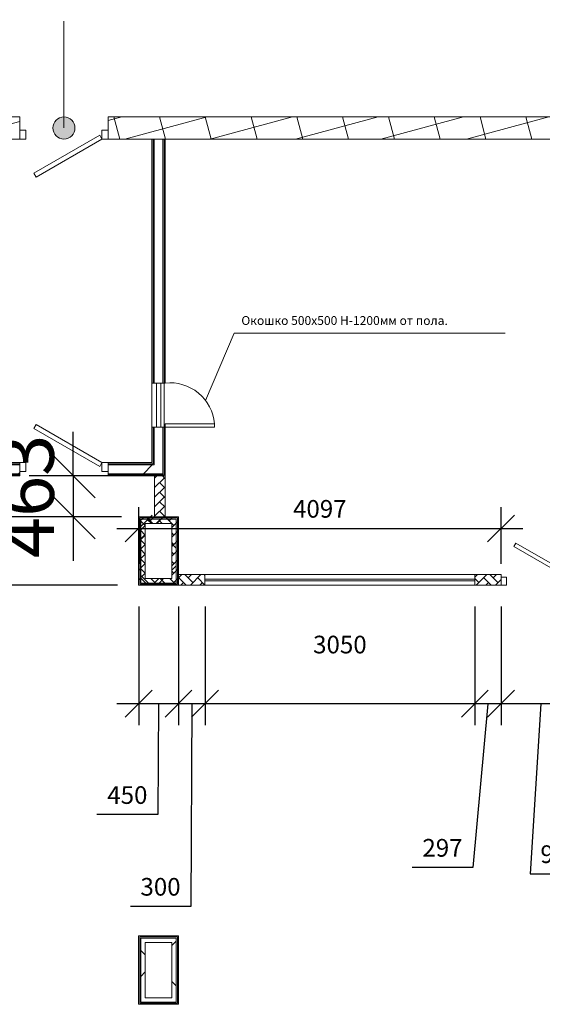
# Model space of a CAD drawing. Units: millimetres. Extents: x -55817 to 70695, y -51705 to 94669.
# Drawn here: x -40053 to -34145, y 54339 to 65476 of the extents above; entities that cross this region are included whole.
import ezdxf

# ---------------------------------------------------------------- set-up
doc = ezdxf.new("R2010")
doc.units = ezdxf.units.MM
for name, color, linetype, lineweight in [('A-ANNO-DIMS', 211, 'Continuous', 9), ('A-ANNO-DIMS-250', 211, 'Continuous', 9), ('A-DOOR', 31, 'Continuous', 9), ('A-DOOR-FRAM', 31, 'Continuous', 9), ('A-DOOR-IDEN', 31, 'Continuous', 9), ('A-WALL', 113, 'Continuous', 9), ('A-WALL-PATT', 111, 'Continuous', 18), ('I-WALL', 2, 'Continuous', 9)]:
    doc.layers.add(name, color=color, linetype=linetype, lineweight=lineweight)
doc.styles.add('Arial_1', font='arial.ttf', dxfattribs={"height": 491.766467})
doc.styles.add('Arial_2', font='arial.ttf', dxfattribs={"height": 200})
doc.dimstyles.new('Детали_Плана', dxfattribs={"dimscale": 304.8, "dimtxt": 500, "dimasz": 1.64042, "dimexe": 1.64042, "dimexo": 1.64042, "dimgap": 0.82021, "dimtad": 1, "dimdec": 0, "dimzin": 0, "dimdsep": 46, "dimtxsty": 'Arial_1', "dimblk1": 'OBLIQUE', "dimblk2": 'OBLIQUE', "dimsah": 1, "dimcen": 0.09, "dimdle": 1.64042, "dimazin": 0, "dimtfac": 1, "dimtdec": 4, "dimtix": 1, "dimtmove": 0, "dimatfit": 3, "dimfxl": 1, "dimtvp": 1, "dimtolj": 1, "dimtzin": 0, "dimarcsym": 0})
doc.dimstyles.new('Мой', dxfattribs={"dimscale": 150.8, "dimtxt": 200, "dimasz": 2.01, "dimexe": 1.6, "dimexo": 1.6, "dimgap": 0.8, "dimtad": 1, "dimdec": 0, "dimzin": 0, "dimdsep": 46, "dimtxsty": 'Arial_2', "dimblk1": 'OBLIQUE', "dimblk2": 'OBLIQUE', "dimsah": 1, "dimcen": 0.09, "dimdle": 1.64042, "dimadec": 1, "dimazin": 0, "dimtfac": 1, "dimtdec": 0, "dimtix": 1, "dimtmove": 0, "dimatfit": 3, "dimfxl": 1, "dimtvp": 1, "dimtolj": 1, "dimtzin": 0, "dimarcsym": 0})
doc.dimstyles.new('По_умолчанию', dxfattribs={"dimscale": 304.8, "dimtxt": 614.708084, "dimasz": 1.63042, "dimexe": 1.63542, "dimexo": 1.61992, "dimgap": 0.69821, "dimtad": 1, "dimdec": 0, "dimzin": 0, "dimdsep": 46, "dimtxsty": 'Arial_2', "dimblk1": 'OBLIQUE', "dimblk2": 'OBLIQUE', "dimsah": 1, "dimcen": 0.09, "dimdle": 1.64042, "dimadec": 1, "dimazin": 0, "dimtfac": 1, "dimtdec": 0, "dimtix": 1, "dimtmove": 0, "dimatfit": 3, "dimfxl": 1, "dimtvp": 1, "dimtolj": 1, "dimtzin": 0, "dimarcsym": 0})
pattern_1 = [(45, (0, 0), (-353.5534, 353.5534), []), (135, (0, 0), (-353.5534, -353.5534), [])]

# ---------------------------------------------------------------- blocks, each defined once
blk = doc.blocks.new('Дверь глухая - 1СтЛ_ Прямоугольная - ДГ21-10Л_ ДП60Э-1485346-План на отм__0_000')
at = {"layer": 'A-DOOR'}
for p, q in [((-340, 462), (-315, 505)), ((405, 32), (-340, 462)), ((-315, 505), (430, 75)), ((430, 75), (405, 32))]:
    blk.add_line(p, q, dxfattribs=at)
at = {"layer": 'A-DOOR-FRAM'}
for p, q in [((-500, 75), (-430, 75)), ((-500, -25), (-500, 75)), ((-430, 75), (-430, -25)), ((430, -25), (430, 75)), ((430, 75), (500, 75)), ((500, 75), (500, -25)), ((-430, -25), (-500, -25)), ((500, -25), (430, -25))]:
    blk.add_line(p, q, dxfattribs=at)
blk = doc.blocks.new('Дверь глухая - 1СтП_ Прямоугольная - ДГ21-10_ ДП60Э-1485449-План на отм__0_000')
at = {"layer": 'A-DOOR'}
for p, q in [((315, 555), (-430, 125)), ((-405, 82), (340, 512)), ((340, 512), (315, 555)), ((-430, 125), (-405, 82))]:
    blk.add_line(p, q, dxfattribs=at)
at = {"layer": 'A-DOOR-FRAM'}
for p, q in [((-430, 125), (-500, 125)), ((-500, 125), (-500, 25)), ((-430, 25), (-430, 125)), ((430, 125), (430, 25)), ((500, 125), (430, 125)), ((500, 25), (500, 125)), ((-500, 25), (-430, 25)), ((430, 25), (500, 25))]:
    blk.add_line(p, q, dxfattribs=at)
blk = doc.blocks.new('DIMBLOCK38-План на отм__0_000')
at = {"layer": 'A-ANNO-DIMS-250'}
for p, q in [((-35847, 94069), (-35605, 94669)), ((-36256, 94392), (37221, 64851)), ((-35792, 94205), (-35847, 94069)), ((36702, 64901), (36943, 65501)), ((36757, 65037), (36702, 64901))]:
    blk.add_line(p, q, dxfattribs=at)
at = {"layer": 'A-ANNO-DIMS-250', "lineweight": 30}
for p, q in [((-35792, 94205), (-35467, 94344)), ((-35792, 94205), (-36117, 94066)), ((36757, 65037), (37082, 65176)), ((36757, 65037), (36431, 64898))]:
    blk.add_line(p, q, dxfattribs=at)
at = {"layer": 'A-ANNO-DIMS-250', "color": 0, "insert": (-61, 80796), "char_height": 491.8, "width": 2261.54, "attachment_point": 1, "rotation": 338.0975, "line_spacing_factor": 0.938532, "style": 'Arial_1', "bg_fill": 3, "box_fill_scale": 1.25, "bg_fill_color": 0, "bg_fill_transparency": 0}
blk.add_mtext('78193', dxfattribs=at)
blk = doc.blocks.new('_Oblique')
at = {"color": 0, "linetype": 'ByBlock', "lineweight": -2}
blk.add_line((-0.5, -0.5), (0.5, 0.5), dxfattribs=at)
blk = doc.blocks.new('*D191')
at = {"layer": 'A-ANNO-DIMS-250', "color": 0, "lineweight": -2}
for p, q in [((-39447, 60316), (-39447, 60813)), ((-38902, 60316), (-39946, 60316)), ((-39447, 60316), (-39447, 59853)), ((-38902, 59853), (-39946, 59853)), ((-39447, 59853), (-39447, 59356))]:
    blk.add_line(p, q, dxfattribs=at)
at = {"layer": 'Defpoints', "color": 0}
for p in [(-38408, 60316), (-39447, 59853), (-38408, 59853)]:
    blk.add_point(p, dxfattribs=at)
at = {"layer": 'A-ANNO-DIMS-250', "color": 0, "lineweight": -2, "xscale": 496.952016, "yscale": 496.952016, "zscale": 496.952016}
for p, rotation in [((-39447, 60316), 270), ((-39447, 59853), 90)]:
    blk.add_blockref('_Oblique', p, dxfattribs=dict(at, rotation=rotation))
at = {"layer": 'A-ANNO-DIMS-250', "color": 0, "insert": (-39974, 60084), "char_height": 614.7, "attachment_point": 5, "rotation": 90, "style": 'Arial_2'}
blk.add_mtext('\\A1;463', dxfattribs=at)
blk = doc.blocks.new('*D197')
at = {"layer": 'A-ANNO-DIMS-250', "color": 0, "lineweight": -2}
for p, q in [((-34611, 58838), (-34611, 57498)), ((-33708, 58838), (-33708, 57498)), ((-33461, 57739), (-34858, 57739)), ((-34160, 57739), (-34280, 55814)), ((-34280, 55814), (-33597, 55814))]:
    blk.add_line(p, q, dxfattribs=at)
at = {"layer": 'Defpoints', "color": 0, "lineweight": 20}
for p in [(-34611, 59079), (-33708, 59079), (-34611, 57739)]:
    blk.add_point(p, dxfattribs=at)
at = {"layer": 'A-ANNO-DIMS-250', "color": 0, "lineweight": -2, "xscale": 303.108, "yscale": 303.108, "zscale": 303.108, "rotation": 180}
blk.add_blockref('_Oblique', (-34611, 57739), dxfattribs=at)
at = {"layer": 'A-ANNO-DIMS-250', "color": 0, "lineweight": -2, "xscale": 303.108, "yscale": 303.108, "zscale": 303.108}
blk.add_blockref('_Oblique', (-33708, 57739), dxfattribs=at)
at = {"layer": 'A-ANNO-DIMS-250', "color": 0, "insert": (-33939, 56037), "char_height": 200, "attachment_point": 5, "style": 'Arial_2'}
blk.add_mtext('\\A1;903', dxfattribs=at)
blk = doc.blocks.new('*D198')
at = {"layer": 'A-ANNO-DIMS-250', "color": 0, "lineweight": -2}
for p, q in [((-34908, 58838), (-34908, 57498)), ((-34611, 58838), (-34611, 57498)), ((-34364, 57739), (-35156, 57739)), ((-34760, 57739), (-34929, 55886)), ((-34929, 55886), (-35616, 55886))]:
    blk.add_line(p, q, dxfattribs=at)
at = {"layer": 'Defpoints', "color": 0, "lineweight": 20}
for p in [(-34908, 59079), (-34611, 59079), (-34908, 57739)]:
    blk.add_point(p, dxfattribs=at)
at = {"layer": 'A-ANNO-DIMS-250', "color": 0, "lineweight": -2, "xscale": 303.108, "yscale": 303.108, "zscale": 303.108, "rotation": 180}
blk.add_blockref('_Oblique', (-34908, 57739), dxfattribs=at)
at = {"layer": 'A-ANNO-DIMS-250', "color": 0, "lineweight": -2, "xscale": 303.108, "yscale": 303.108, "zscale": 303.108}
blk.add_blockref('_Oblique', (-34611, 57739), dxfattribs=at)
at = {"layer": 'A-ANNO-DIMS-250', "color": 0, "insert": (-35273, 56109), "char_height": 200, "attachment_point": 5, "style": 'Arial_2'}
blk.add_mtext('\\A1;297', dxfattribs=at)
blk = doc.blocks.new('*D199')
at = {"layer": 'A-ANNO-DIMS-250', "color": 0, "lineweight": -2}
for p, q in [((-37958, 58838), (-37958, 57498)), ((-34908, 58838), (-34908, 57498)), ((-34661, 57739), (-38206, 57739))]:
    blk.add_line(p, q, dxfattribs=at)
at = {"layer": 'Defpoints', "color": 0, "lineweight": 20}
for p in [(-37958, 59079), (-34908, 59079), (-37958, 57739)]:
    blk.add_point(p, dxfattribs=at)
at = {"layer": 'A-ANNO-DIMS-250', "color": 0, "lineweight": -2, "xscale": 303.108, "yscale": 303.108, "zscale": 303.108, "rotation": 180}
blk.add_blockref('_Oblique', (-37958, 57739), dxfattribs=at)
at = {"layer": 'A-ANNO-DIMS-250', "color": 0, "lineweight": -2, "xscale": 303.108, "yscale": 303.108, "zscale": 303.108}
blk.add_blockref('_Oblique', (-34908, 57739), dxfattribs=at)
at = {"layer": 'A-ANNO-DIMS-250', "color": 0, "insert": (-36433, 58408), "char_height": 200, "attachment_point": 5, "style": 'Arial_2'}
blk.add_mtext('\\A1;3050', dxfattribs=at)
blk = doc.blocks.new('*D200')
at = {"layer": 'A-ANNO-DIMS-250', "color": 0, "lineweight": -2}
for p, q in [((-38258, 58838), (-38258, 57498)), ((-37958, 58838), (-37958, 57498)), ((-37711, 57739), (-38506, 57739)), ((-38108, 57739), (-38120, 55445)), ((-38120, 55445), (-38802, 55445))]:
    blk.add_line(p, q, dxfattribs=at)
at = {"layer": 'Defpoints', "color": 0, "lineweight": 20}
for p in [(-38258, 59079), (-37958, 59079), (-38258, 57739)]:
    blk.add_point(p, dxfattribs=at)
at = {"layer": 'A-ANNO-DIMS-250', "color": 0, "lineweight": -2, "xscale": 303.108, "yscale": 303.108, "zscale": 303.108, "rotation": 180}
blk.add_blockref('_Oblique', (-38258, 57739), dxfattribs=at)
at = {"layer": 'A-ANNO-DIMS-250', "color": 0, "lineweight": -2, "xscale": 303.108, "yscale": 303.108, "zscale": 303.108}
blk.add_blockref('_Oblique', (-37958, 57739), dxfattribs=at)
at = {"layer": 'A-ANNO-DIMS-250', "color": 0, "insert": (-38461, 55668), "char_height": 200, "attachment_point": 5, "style": 'Arial_2'}
blk.add_mtext('\\A1;300', dxfattribs=at)
blk = doc.blocks.new('*D201')
at = {"layer": 'A-ANNO-DIMS-250', "color": 0, "lineweight": -2}
for p, q in [((-38708, 58838), (-38708, 57498)), ((-38258, 58838), (-38258, 57498)), ((-38011, 57739), (-38956, 57739)), ((-38483, 57739), (-38491, 56484)), ((-38491, 56484), (-39181, 56484))]:
    blk.add_line(p, q, dxfattribs=at)
at = {"layer": 'Defpoints', "color": 0, "lineweight": 20}
for p in [(-38708, 59079), (-38258, 59079), (-38708, 57739)]:
    blk.add_point(p, dxfattribs=at)
at = {"layer": 'A-ANNO-DIMS-250', "color": 0, "lineweight": -2, "xscale": 303.108, "yscale": 303.108, "zscale": 303.108, "rotation": 180}
blk.add_blockref('_Oblique', (-38708, 57739), dxfattribs=at)
at = {"layer": 'A-ANNO-DIMS-250', "color": 0, "lineweight": -2, "xscale": 303.108, "yscale": 303.108, "zscale": 303.108}
blk.add_blockref('_Oblique', (-38258, 57739), dxfattribs=at)
at = {"layer": 'A-ANNO-DIMS-250', "color": 0, "insert": (-38836, 56706), "char_height": 200, "attachment_point": 5, "style": 'Arial_2'}
blk.add_mtext('\\A1;450', dxfattribs=at)
blk = doc.blocks.new('*D202')
at = {"layer": 'A-ANNO-DIMS-250', "color": 0, "lineweight": -2}
for p, q in [((-38708, 59320), (-38708, 59962)), ((-34611, 59320), (-34611, 59962)), ((-38956, 59721), (-34364, 59721))]:
    blk.add_line(p, q, dxfattribs=at)
at = {"layer": 'Defpoints', "color": 0, "lineweight": 20}
for p in [(-34611, 59721), (-38708, 59079), (-34611, 59079)]:
    blk.add_point(p, dxfattribs=at)
at = {"layer": 'A-ANNO-DIMS-250', "color": 0, "lineweight": -2, "xscale": 303.108, "yscale": 303.108, "zscale": 303.108, "rotation": 180}
blk.add_blockref('_Oblique', (-38708, 59721), dxfattribs=at)
at = {"layer": 'A-ANNO-DIMS-250', "color": 0, "lineweight": -2, "xscale": 303.108, "yscale": 303.108, "zscale": 303.108}
blk.add_blockref('_Oblique', (-34611, 59721), dxfattribs=at)
at = {"layer": 'A-ANNO-DIMS-250', "color": 0, "insert": (-36660, 59943), "char_height": 200, "attachment_point": 5, "style": 'Arial_2'}
blk.add_mtext('\\A1;4097', dxfattribs=at)
blk = doc.blocks.new('*D206')
at = {"layer": 'A-ANNO-DIMS-250', "color": 0, "lineweight": -2}
for p, q in [((-40566, 60100), (-40566, 58832)), ((-38949, 59853), (-40808, 59853)), ((-38949, 59079), (-40808, 59079))]:
    blk.add_line(p, q, dxfattribs=at)
at = {"layer": 'Defpoints', "color": 0, "lineweight": 20}
for p in [(-38708, 59853), (-40566, 59079), (-38708, 59079)]:
    blk.add_point(p, dxfattribs=at)
at = {"layer": 'A-ANNO-DIMS-250', "color": 0, "lineweight": -2, "xscale": 303.108, "yscale": 303.108, "zscale": 303.108}
for p, rotation in [((-40566, 59853), 90), ((-40566, 59079), 270)]:
    blk.add_blockref('_Oblique', p, dxfattribs=dict(at, rotation=rotation))
at = {"layer": 'A-ANNO-DIMS-250', "color": 0, "insert": (-40787, 59466), "char_height": 200, "attachment_point": 5, "rotation": 90, "style": 'Arial_2'}
blk.add_mtext('\\A1;774', dxfattribs=at)

msp = doc.modelspace()

# ---------------------------------------------------------------- hatches: boundary and pattern name
at = {"layer": 'A-DOOR-IDEN'}
h = msp.add_hatch(color=256, dxfattribs=at)
edge = h.paths.add_edge_path(flags=0)
edge.add_arc((-39553.2, 64250.9), 125, 0, 360)
at = {"layer": 'A-WALL', "lineweight": 20}
h = msp.add_hatch(dxfattribs=at)
h.set_pattern_fill('AR-HBONE', color=256, scale=0.75, style=0)
h.paths.add_polyline_path([(-38528.2, 60315.9), (-38408.2, 60315.9), (-38408.2, 59852.9), (-38258.2, 59852.9), (-38258.2, 59198.8), (-37958.2, 59198.8), (-37958.2, 59078.9), (-38708.2, 59078.9), (-38708.2, 59852.9), (-38528.2, 59852.9)])
h.paths.add_polyline_path([(-38633.2, 59777.9), (-38333.2, 59777.9), (-38333.2, 59153.9), (-38633.2, 59153.9)], flags=16)
h = msp.add_hatch(dxfattribs=at)
h.set_pattern_fill('AR-HBONE', color=256, scale=0.75, style=0)
h.paths.add_polyline_path([(-34908.2, 59198.8), (-34608.2, 59198.8), (-34608.2, 59078.9), (-34908.2, 59078.9)])
at = {"layer": 'A-WALL-PATT', "lineweight": 9}
h = msp.add_hatch(dxfattribs=at)
h.set_pattern_fill('FP_3', color=256, angle=15, style=0, pattern_type=2)
h.set_pattern_definition([(15, (0, 0), (-64.7048, 241.48146), []), (105, (0, 0), (-482.963, -129.4095), [])])
h.paths.add_polyline_path([(-29608.2, 64125.9), (-29608.2, 64375.9), (-31733.2, 64375.9), (-31733.2, 64125.9), (-30908.2, 64125.9)], flags=0)
h.paths.add_polyline_path([(-32733.2, 64125.9), (-32733.2, 64375.9), (-39053.2, 64375.9), (-39053.2, 64125.9), (-32833.2, 64125.9)], flags=0)
h.paths.add_polyline_path([(-40053.2, 64125.9), (-40053.2, 64375.9), (-40553.2, 64375.9), (-40553.2, 64125.9)], flags=0)
h = msp.add_hatch(dxfattribs=at)
h.set_pattern_fill('FP_2', color=256, style=0, pattern_type=2)
h.set_pattern_definition(pattern_1)
h.paths.add_polyline_path([(-40553.2, 60340.9), (-40053.2, 60340.9), (-40053.2, 60440.9), (-40553.2, 60440.9), (-40553.2, 60365.9)], flags=0)
h.paths.add_polyline_path([(-38558.2, 60340.9), (-38533.2, 60340.9), (-38533.2, 60440.9), (-39053.2, 60440.9), (-39053.2, 60340.9), (-38994.1, 60340.9)], flags=0)
h = msp.add_hatch(dxfattribs=at)
h.set_pattern_fill('FP_2', color=256, style=0, pattern_type=2)
h.set_pattern_definition(pattern_1)
h.paths.add_polyline_path([(-38683.2, 59103.9), (-38633.2, 59103.9), (-38633.2, 59827.9), (-38683.2, 59827.9), (-38683.2, 59615.4)], flags=0)
h = msp.add_hatch(dxfattribs=at)
h.set_pattern_fill('FP_2', color=256, style=0, pattern_type=2)
h.set_pattern_definition(pattern_1)
h.paths.add_polyline_path([(-38333.2, 59777.9), (-38333.2, 59827.9), (-38633.2, 59827.9), (-38633.2, 59777.9)], flags=0)
h = msp.add_hatch(dxfattribs=at)
h.set_pattern_fill('FP_2', color=256, style=0, pattern_type=2)
h.set_pattern_definition(pattern_1)
h.paths.add_polyline_path([(-38333.2, 59153.9), (-38283.2, 59153.9), (-38283.2, 59827.9), (-38333.2, 59827.9), (-38333.2, 59615.4)], flags=0)
h = msp.add_hatch(dxfattribs=at)
h.set_pattern_fill('FP_2', color=256, style=0, pattern_type=2)
h.set_pattern_definition(pattern_1)
h.paths.add_polyline_path([(-38633.2, 59103.9), (-38283.2, 59103.9), (-38283.2, 59153.9), (-38633.2, 59153.9)], flags=0)
h = msp.add_hatch(dxfattribs=at)
h.set_pattern_fill('FP_2', color=256, style=0, pattern_type=2)
h.set_pattern_definition(pattern_1)
h.paths.add_polyline_path([(-38683.2, 54363.9), (-38633.2, 54363.9), (-38633.2, 55087.9), (-38683.2, 55087.9), (-38683.2, 54792.5)], flags=0)
h = msp.add_hatch(dxfattribs=at)
h.set_pattern_fill('FP_2', color=256, style=0, pattern_type=2)
h.set_pattern_definition(pattern_1)
h.paths.add_polyline_path([(-38333.2, 54413.9), (-38283.2, 54413.9), (-38283.2, 55087.9), (-38333.2, 55087.9), (-38333.2, 54792.5)], flags=0)

# ---------------------------------------------------------------- linework, layer by layer
at = {"layer": 'A-DOOR-IDEN'}
msp.add_line((-39553.2, 64250.9), (-39553.2, 65460.4), dxfattribs=at)
msp.add_circle((-39553.2, 64250.9), 125, dxfattribs=at)
at = {"layer": 'A-WALL'}
for p, q in [((-38408.2, 64125.9), (-38558.2, 64125.9)), ((-38545.7, 61365.9), (-38545.7, 64125.9)), ((-38533.2, 61365.9), (-38533.2, 64125.9)), ((-38433.2, 61365.9), (-38433.2, 64125.9)), ((-38420.7, 61365.9), (-38420.7, 64125.9)), ((-37629.3, 61929), (-37951.1, 61168.3)), ((-34564.1, 61929), (-37629.3, 61929)), ((-38408.2, 61365.9), (-38558.2, 61365.9)), ((-38558.2, 61365.9), (-38558.2, 60865.9)), ((-38558.2, 61365.9), (-38408.2, 61365.9)), ((-38508.2, 61365.9), (-38508.2, 60865.9)), ((-38408.2, 61365.9), (-38458.2, 61365.9)), ((-38458.2, 60865.9), (-38458.2, 61365.9)), ((-38545.7, 60453.4), (-38545.7, 60865.9)), ((-38533.2, 60440.9), (-38533.2, 60865.9)), ((-38433.2, 60340.9), (-38433.2, 60865.9)), ((-38420.7, 60328.4), (-38420.7, 60865.9)), ((-38408.2, 60905.9), (-38408.2, 60865.9)), ((-37850.6, 60905.9), (-38408.2, 60905.9)), ((-38408.2, 60865.9), (-37850.6, 60865.9)), ((-37850.6, 60905.9), (-37850.6, 60865.9)), ((-40553.2, 60453.4), (-40053.2, 60453.4)), ((-40553.2, 60440.9), (-40053.2, 60440.9)), ((-39053.2, 60453.4), (-38545.7, 60453.4)), ((-39053.2, 60440.9), (-38533.2, 60440.9)), ((-40553.2, 60340.9), (-40053.2, 60340.9)), ((-40553.2, 60328.4), (-40053.2, 60328.4)), ((-39053.2, 60340.9), (-38433.2, 60340.9)), ((-39053.2, 60328.4), (-38420.7, 60328.4)), ((-38528.2, 59852.9), (-38528.2, 60315.9)), ((-38528.2, 60315.9), (-38408.2, 60315.9)), ((-38408.2, 60315.9), (-38408.2, 59852.9)), ((-38270.7, 59840.4), (-38695.7, 59840.4)), ((-38695.7, 59840.4), (-38695.7, 59091.4)), ((-38283.2, 59827.9), (-38683.2, 59827.9)), ((-38683.2, 59827.9), (-38683.2, 59103.9)), ((-38408.2, 59852.9), (-38528.2, 59852.9)), ((-38283.2, 59103.9), (-38283.2, 59827.9)), ((-38270.7, 59091.4), (-38270.7, 59840.4)), ((-38258.2, 59078.9), (-38258.2, 59198.8)), ((-38258.2, 59198.8), (-34608.2, 59198.8)), ((-37958.2, 59078.9), (-37958.2, 59198.8)), ((-34908.2, 59148.9), (-37958.2, 59148.9)), ((-34908.2, 59078.9), (-34908.2, 59198.8)), ((-34908.2, 59128.9), (-34908.2, 59148.9)), ((-34608.2, 59078.9), (-34608.2, 59198.8)), ((-38695.7, 59091.4), (-38270.7, 59091.4)), ((-38683.2, 59103.9), (-38283.2, 59103.9)), ((-38258.2, 59078.9), (-38258.2, 59128.9)), ((-34608.2, 59078.9), (-38258.2, 59078.9)), ((-38258.2, 59078.9), (-37958.2, 59078.9)), ((-37958.2, 59128.9), (-34908.2, 59128.9)), ((-34608.2, 59078.9), (-34908.2, 59078.9)), ((-38270.7, 55100.4), (-38695.7, 55100.4)), ((-38695.7, 55100.4), (-38695.7, 54351.4)), ((-38283.2, 55087.9), (-38683.2, 55087.9)), ((-38683.2, 55087.9), (-38683.2, 54363.9)), ((-38283.2, 54363.9), (-38283.2, 55087.9)), ((-38270.7, 54351.4), (-38270.7, 55100.4)), ((-38695.7, 54351.4), (-38270.7, 54351.4)), ((-38683.2, 54363.9), (-38283.2, 54363.9))]:
    msp.add_line(p, q, dxfattribs=at)
at = {"layer": 'A-WALL', "lineweight": 20}
for p, q in [((-38420.7, 61365.9), (-38420.7, 60865.9)), ((-38558.2, 60865.9), (-38408.2, 60865.9))]:
    msp.add_line(p, q, dxfattribs=at)
for points in [[(-38528.2, 60315.9), (-38408.2, 60315.9), (-38408.2, 59852.9), (-38258.2, 59852.9), (-38258.2, 59198.8), (-37958.2, 59198.8), (-37958.2, 59078.9), (-38708.2, 59078.9), (-38708.2, 59852.9), (-38528.2, 59852.9), (-38528.2, 60315.9)], [(-38633.2, 59777.9), (-38333.2, 59777.9), (-38333.2, 59153.9), (-38633.2, 59153.9), (-38633.2, 59777.9)], [(-34908.2, 59198.8), (-34608.2, 59198.8), (-34608.2, 59078.9), (-34908.2, 59078.9), (-34908.2, 59198.8)]]:
    msp.add_lwpolyline(points, dxfattribs=at)
at = {"layer": 'A-WALL'}
msp.add_lwpolyline([(-38528.2, 60315.9), (-38408.2, 60315.9), (-38408.2, 59852.9), (-38528.2, 59852.9), (-38528.2, 60315.9)], dxfattribs=at)
at = {"layer": 'A-WALL', "linetype": 'Continuous'}
msp.add_arc((-38354.1, 60863.5), 505.3, 4.81673, 96.14062, dxfattribs=at)
at = {"layer": 'I-WALL', "lineweight": 18}
for p, q in [((-40053.2, 64375.9), (-47283.2, 64375.9)), ((-40053.2, 64225.9), (-40053.2, 64375.9)), ((-32733.2, 64375.9), (-39053.2, 64375.9)), ((-39053.2, 64375.9), (-39053.2, 64225.9)), ((-40553.2, 64125.9), (-40053.2, 64125.9)), ((-39053.2, 64125.9), (-38558.2, 64125.9)), ((-38558.2, 64125.9), (-38558.2, 61365.9)), ((-38408.2, 64125.9), (-32983.2, 64125.9)), ((-38408.2, 61365.9), (-38408.2, 64125.9)), ((-38558.2, 61365.9), (-38558.2, 60465.9)), ((-38408.2, 60315.9), (-38408.2, 60865.9)), ((-40053.2, 60465.9), (-40553.2, 60465.9)), ((-40053.2, 60315.9), (-40053.2, 60365.9)), ((-38558.2, 60465.9), (-39053.2, 60465.9)), ((-39053.2, 60365.9), (-39053.2, 60315.9)), ((-47283.2, 60315.9), (-40053.2, 60315.9)), ((-39053.2, 60315.9), (-38408.2, 60315.9)), ((-38258.2, 59852.9), (-38708.2, 59852.9)), ((-38708.2, 59852.9), (-38708.2, 59078.9)), ((-38258.2, 59078.9), (-38258.2, 59852.9)), ((-38633.2, 59777.9), (-38333.2, 59777.9)), ((-38633.2, 59153.9), (-38633.2, 59777.9)), ((-38333.2, 59777.9), (-38333.2, 59153.9)), ((-38333.2, 59153.9), (-38633.2, 59153.9)), ((-38708.2, 59078.9), (-38258.2, 59078.9)), ((-38258.2, 55112.9), (-38708.2, 55112.9)), ((-38708.2, 55112.9), (-38708.2, 54338.9)), ((-38633.2, 55037.9), (-38333.2, 55037.9)), ((-38633.2, 54413.9), (-38633.2, 55037.9)), ((-38333.2, 55037.9), (-38333.2, 54413.9)), ((-38258.2, 54338.9), (-38258.2, 55112.9)), ((-38333.2, 54413.9), (-38633.2, 54413.9)), ((-38708.2, 54338.9), (-38258.2, 54338.9))]:
    msp.add_line(p, q, dxfattribs=at)

# ---------------------------------------------------------------- block references
at = {"layer": 'A-DOOR', "rotation": 180}
msp.add_blockref('Дверь глухая - 1СтП_ Прямоугольная - ДГ21-10_ ДП60Э-1485449-План на отм__0_000', (-39553.2, 64250.9), dxfattribs=at)
at = {"layer": 'A-DOOR'}
msp.add_blockref('Дверь глухая - 1СтЛ_ Прямоугольная - ДГ21-10Л_ ДП60Э-1485346-План на отм__0_000', (-39553.2, 60390.9), dxfattribs=at)
at = {"layer": 'A-DOOR', "xscale": 0.900000000000091, "yscale": 0.8999999999996362, "zscale": 0.9}
msp.add_blockref('Дверь глухая - 1СтЛ_ Прямоугольная - ДГ21-10Л_ ДП60Э-1485346-План на отм__0_000', (-34161.1, 59101.4), dxfattribs=at)

# ---------------------------------------------------------------- texts
at = {"layer": 'A-WALL', "insert": (-37547.6, 62123.1), "char_height": 100, "width": 3449.541, "attachment_point": 1}
msp.add_mtext('Окошко 500х500 Н-1200мм от пола.', dxfattribs=at)

# ---------------------------------------------------------------- dimensions: what is measured, and where the dimension line sits
at = {"layer": 'A-ANNO-DIMS'}
dim = msp.add_linear_dim(base=(36756.7, 65037.1), p1=(-35660.1, 94533.1), p2=(36888.6, 65365.1), angle=338.09755, dimstyle='Детали_Плана', override={"dimpost": '<>', "dimfxl": 78192.598335}, dxfattribs=at)
dim.commit()
dim.dimension.update_dxf_attribs({"geometry": 'DIMBLOCK38-План на отм__0_000', "text_midpoint": (669.3, 80086.1)})
at = {"layer": 'A-ANNO-DIMS-250'}
for base, p1, p2, dimstyle, override, picture, middle in [((-39447.4, 59852.9), (-38408.2, 60315.9), (-38408.2, 59852.9), 'По_умолчанию', {"dimtxt": 20, "dimpost": '<>'}, '*D191', (-39974.3, 60084.4)), ((-40566.3, 59078.9), (-38708.2, 59852.9), (-38708.2, 59078.9), 'Мой', {"dimpost": '<>'}, '*D206', (-40786.9, 59465.9))]:
    dim = msp.add_linear_dim(base=base, p1=p1, p2=p2, angle=90, dimstyle=dimstyle, override=override, dxfattribs=at)
    dim.commit()
    dim.dimension.update_dxf_attribs({"geometry": picture, "text_midpoint": middle})
dim = msp.add_linear_dim(base=(-34611.1, 59720.5), p1=(-38708.2, 59078.9), p2=(-34611.1, 59078.9), dimstyle='Мой', override={"dimpost": '<>'}, dxfattribs=at)
dim.commit()
dim.dimension.update_dxf_attribs({"geometry": '*D202', "text_midpoint": (-36659.6, 59943.3)})
for base, p1, p2, picture, middle in [((-38708.2, 57738.9), (-38258.2, 59078.9), (-38708.2, 59078.9), '*D201', (-38611.3, 56483.6)), ((-38258.2, 57738.9), (-37958.2, 59078.9), (-38258.2, 59078.9), '*D200', (-38240.3, 55445.4)), ((-37958.2, 57738.9), (-34908.2, 59078.9), (-37958.2, 59078.9), '*D199', (-36433.2, 58185.3)), ((-34908.2, 57738.9), (-34611.1, 59078.9), (-34908.2, 59078.9), '*D198', (-35050, 55886.4)), ((-34611.1, 57738.9), (-33708.2, 59078.9), (-34611.1, 59078.9), '*D197', (-34159.6, 55814.1))]:
    dim = msp.add_linear_dim(base=base, p1=p1, p2=p2, dimstyle='Мой', override={"dimpost": '<>', "dimtmove": 1}, dxfattribs=at)
    dim.commit()
    dim.dimension.update_dxf_attribs({"geometry": picture, "text_midpoint": middle, "dimtype": 160})

doc.saveas('drawing.dxf')
